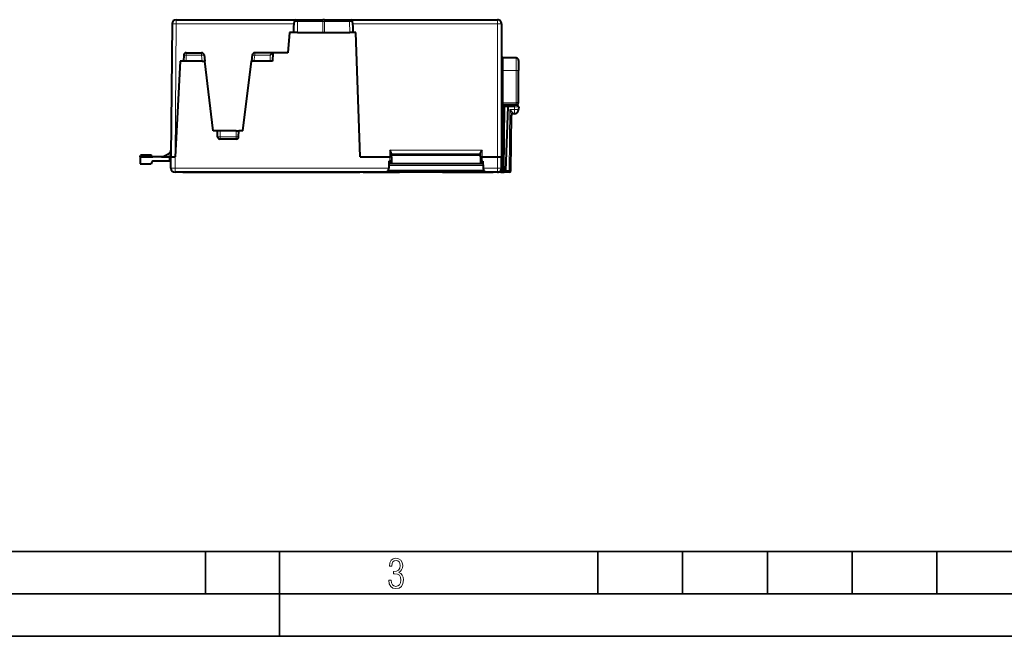
# Model space of a CAD drawing. Extents: x 0 to 420, y 0 to 297.
# Drawn here: x 99 to 215, y 0 to 73 of the extents above; entities that cross this region are included whole.
import ezdxf

# ---------------------------------------------------------------- set-up
doc = ezdxf.new("R2010")
doc.units = 0
doc.linetypes.add('DASHDOT', pattern=[18.5, 12, -3, 0.5, -3])

msp = doc.modelspace()

# ---------------------------------------------------------------- linework, layer by layer
at = {"color": 7, "lineweight": 40}
for p, q in [((117.31134, 72.255112), (117.174294, 56.550751)), ((117.811325, 72.750748), (131.967316, 72.750748)), ((131.68602, 71.950745), (131.74939, 72.554237)), ((131.967316, 72.750748), (132.312744, 72.750748)), ((132.312744, 72.750748), (135.079453, 72.750748)), ((135.269135, 72.750748), (135.079453, 72.750748)), ((135.269135, 72.750748), (138.035843, 72.750748)), ((138.035843, 72.750748), (138.381256, 72.750748)), ((138.381332, 72.750748), (155.674286, 72.750748)), ((138.662567, 71.950745), (138.599182, 72.554237)), ((156.174286, 72.250748), (156.174286, 56.550751)), ((131.174286, 71.250748), (130.964325, 68.850746)), ((131.696732, 71.250748), (131.174286, 71.250748)), ((131.674286, 71.250748), (131.68602, 71.950745)), ((132.090866, 71.250748), (131.696732, 71.250748)), ((132.090866, 71.250748), (135.079453, 71.250748)), ((135.079453, 71.250748), (135.269135, 71.250748)), ((135.269135, 71.250748), (138.257721, 71.250748)), ((138.65184, 71.250748), (138.257721, 71.250748)), ((138.974289, 71.250748), (138.65184, 71.250748)), ((138.674286, 71.250748), (138.662567, 71.950745)), ((139.487625, 56.550751), (138.974289, 71.250748)), ((118.6866, 68.555984), (118.674294, 67.850746)), ((118.986557, 68.850746), (120.786705, 68.850746)), ((121.084496, 68.587067), (121.174294, 67.850746)), ((126.764084, 68.587067), (126.674294, 67.850746)), ((129.191696, 68.850746), (127.061882, 68.850746)), ((129.191742, 68.850746), (129.174286, 67.850746)), ((130.964325, 68.850746), (129.191742, 68.850746)), ((118.274292, 67.850746), (117.682083, 56.550751)), ((118.674294, 67.850746), (118.274292, 67.850746)), ((118.974243, 67.850746), (118.674294, 67.850746)), ((120.872704, 67.850746), (118.974243, 67.850746)), ((120.872704, 67.850746), (121.174294, 67.850746)), ((122.174294, 59.650749), (121.174294, 67.850746)), ((125.674294, 59.650749), (126.674294, 67.850746)), ((126.975876, 67.850746), (126.674294, 67.850746)), ((128.874146, 67.850746), (126.975876, 67.850746)), ((129.174133, 67.850746), (128.874146, 67.850746)), ((157.876907, 68.235893), (156.372543, 68.249016)), ((158.174286, 67.935898), (158.174286, 66.750748)), ((158.174286, 62.966465), (158.174286, 66.750748)), ((156.372543, 62.75248), (156.174286, 62.750748)), ((157.876907, 62.765606), (156.372543, 62.75248)), ((157.876907, 62.765606), (157.975586, 62.766468)), ((156.539551, 62.650749), (156.174469, 62.650749)), ((156.339752, 62.452492), (156.274292, 54.950748)), ((156.539749, 62.650749), (156.943176, 62.650749)), ((156.674286, 54.950748), (156.936127, 62.449005)), ((156.943161, 62.650341), (156.936127, 62.449005)), ((156.943176, 62.650749), (157.681274, 62.650749)), ((157.678635, 61.650749), (157.532776, 61.650749)), ((157.98111, 62.650749), (157.681274, 62.650749)), ((158.181259, 62.449005), (158.178619, 62.146385)), ((157.276016, 54.949005), (157.333344, 61.51746)), ((122.674294, 59.650749), (122.174294, 59.650749)), ((122.974243, 59.650749), (122.674294, 59.650749)), ((122.6866, 58.945511), (122.674294, 59.650749)), ((124.874336, 59.650749), (122.974243, 59.650749)), ((124.874336, 59.650749), (125.174294, 59.650749)), ((125.16198, 58.945511), (125.174294, 59.650749)), ((125.674294, 59.650749), (125.174294, 59.650749)), ((124.86203, 58.650749), (122.986557, 58.650749)), ((116.279541, 56.603146), (116.904175, 56.914108)), ((143.176041, 56.750748), (143.17746, 56.914108)), ((143.17746, 56.914108), (143.177856, 56.959118)), ((153.671112, 56.914108), (153.670731, 56.959118)), ((153.672546, 56.750748), (153.671112, 56.914108)), ((113.57415, 56.550751), (113.567169, 55.750748)), ((113.567169, 55.750748), (114.865097, 55.750748)), ((113.57415, 56.550751), (113.575897, 56.750748)), ((113.57415, 56.550751), (114.974289, 56.550751)), ((114.901497, 56.750748), (113.575897, 56.750748)), ((114.95034, 55.984951), (114.865097, 55.750748)), ((114.95034, 56.616547), (114.901497, 56.750748)), ((115.044312, 56.550751), (114.974289, 56.550751)), ((115.044312, 56.550751), (114.974289, 56.550751)), ((116.056717, 56.550751), (115.044312, 56.550751)), ((116.978661, 56.050751), (115.044312, 56.050751)), ((116.174294, 56.550751), (116.056717, 56.550751)), ((116.174294, 56.550751), (116.056717, 56.550751)), ((116.174294, 56.550751), (116.974297, 56.550751)), ((116.974297, 56.550751), (117.173889, 56.550751)), ((117.178253, 56.050751), (116.978661, 56.050751)), ((117.185677, 55.246384), (117.174294, 56.550751)), ((117.174545, 56.550751), (117.674271, 56.550751)), ((117.674271, 56.550751), (117.682083, 56.550751)), ((139.487625, 56.550751), (142.974304, 56.550751)), ((142.874298, 56.050751), (142.860245, 55.246384)), ((143.181274, 55.750748), (142.869049, 55.750748)), ((142.874298, 56.050751), (142.978668, 56.050751)), ((143.173889, 56.550751), (142.974304, 56.550751)), ((143.178253, 56.050751), (142.978668, 56.050751)), ((143.174286, 56.550751), (143.176041, 56.750748)), ((143.174286, 56.550751), (143.181274, 55.750748)), ((153.672546, 56.750748), (143.176041, 56.750748)), ((153.667313, 55.750748), (143.181274, 55.750748)), ((153.674286, 56.550751), (153.667313, 55.750748)), ((153.979523, 55.750748), (153.667313, 55.750748)), ((153.670334, 56.050751), (153.869919, 56.050751)), ((153.674286, 56.550751), (153.672546, 56.750748)), ((153.674683, 56.550751), (153.874283, 56.550751)), ((153.869919, 56.050751), (153.974289, 56.050751)), ((153.874283, 56.550751), (155.674286, 56.550751)), ((153.974289, 56.050751), (153.988327, 55.246384)), ((155.674286, 56.550751), (156.174042, 56.550747)), ((156.174286, 55.250748), (156.174286, 56.550751)), ((142.360245, 54.750748), (117.685654, 54.750748)), ((118.574776, 54.750748), (118.674294, 54.750748)), ((118.674294, 54.750748), (139.349854, 54.750748)), ((139.349854, 54.750748), (139.449371, 54.750748)), ((139.849838, 54.750748), (139.450043, 54.750748)), ((139.849838, 54.750748), (144.141129, 54.750748)), ((154.774261, 54.750748), (140.174316, 54.750748)), ((142.760254, 54.950748), (154.088333, 54.950748)), ((142.860184, 55.242386), (142.860245, 55.246384)), ((149.207458, 54.750748), (144.141129, 54.750748)), ((149.207458, 54.750748), (154.676025, 54.750748)), ((153.988403, 55.242386), (153.988327, 55.246384)), ((155.674286, 54.750748), (154.488327, 54.750748)), ((154.676025, 54.750748), (154.775543, 54.750748)), ((154.77446, 54.750748), (155.174194, 54.750748)), ((156.256683, 54.750748), (154.776031, 54.750748)), ((156.074341, 54.750748), (155.174194, 54.750748)), ((156.07431, 54.950748), (156.273895, 54.950748)), ((156.074341, 54.750748), (156.474091, 54.750748)), ((156.274307, 54.949005), (156.274292, 54.950748)), ((156.474274, 54.950748), (156.274689, 54.950748)), ((156.474274, 54.950748), (156.674286, 54.950748)), ((157.076019, 54.750748), (156.474304, 54.750748))]:
    msp.add_line(p, q, dxfattribs=at)
at = {"color": 7, "lineweight": 18}
for p, q in [((117.811325, 72.255112), (117.674271, 56.550751)), ((117.811325, 72.750748), (117.811325, 72.255112)), ((117.811325, 72.255112), (131.717987, 72.255112)), ((131.74939, 72.554237), (132.113525, 72.554237)), ((132.113525, 72.554237), (132.090866, 71.250748)), ((132.113525, 72.554237), (135.079453, 72.554237)), ((135.079453, 72.750748), (135.079453, 72.554237)), ((135.269135, 72.554237), (135.079453, 72.554237)), ((135.079453, 72.554237), (135.079453, 71.250748)), ((135.269135, 72.750748), (135.269135, 72.554237)), ((135.269135, 72.554237), (138.235046, 72.554237)), ((135.269135, 72.554237), (135.269135, 71.250748)), ((138.235046, 72.554237), (138.599182, 72.554237)), ((138.235046, 72.554237), (138.257721, 71.250748)), ((138.6306, 72.255112), (155.674286, 72.255112)), ((155.674286, 72.750748), (155.674286, 72.255112)), ((155.674286, 72.255112), (155.674286, 56.550751)), ((118.986557, 68.555984), (118.974243, 67.850746)), ((118.986557, 68.850746), (118.986557, 68.555984)), ((118.986557, 68.555984), (120.786705, 68.555984)), ((120.786705, 68.850746), (120.786705, 68.555984)), ((120.786705, 68.555984), (120.872704, 67.850746)), ((127.061882, 68.555984), (126.975876, 67.850746)), ((127.061882, 68.555984), (127.061882, 68.850746)), ((128.886459, 68.555984), (127.061882, 68.555984)), ((128.886459, 68.555984), (128.874146, 67.850746)), ((156.372543, 68.249016), (156.372543, 66.750748)), ((157.876907, 68.235893), (157.876907, 66.750748)), ((156.372543, 66.750748), (156.174286, 66.750748)), ((156.372543, 62.952469), (156.372543, 66.750748)), ((157.876907, 66.750748), (156.372543, 66.750748)), ((158.174286, 66.750748), (157.876907, 66.750748)), ((157.876907, 62.965599), (157.876907, 66.750748)), ((156.372543, 62.952469), (156.174393, 62.949013)), ((157.876907, 62.965599), (156.372543, 62.952469)), ((157.876907, 62.965599), (158.174286, 62.966465)), ((156.539749, 62.452492), (156.474274, 54.950748)), ((156.539749, 62.452492), (156.539749, 62.650749)), ((156.539749, 62.452492), (156.936249, 62.452492)), ((156.936127, 62.449005), (157.681274, 62.449005)), ((157.076019, 54.949005), (157.13884, 62.146385)), ((157.678635, 62.146385), (157.13884, 62.146385)), ((157.53334, 61.697151), (157.532776, 61.650944)), ((157.681274, 62.449005), (157.678635, 62.146385)), ((157.678635, 62.146385), (157.678635, 61.650749)), ((157.681274, 62.650749), (157.681274, 62.449005)), ((158.181, 62.448967), (157.681274, 62.449005)), ((122.986557, 58.945511), (122.974243, 59.650749)), ((124.86203, 58.945511), (124.874336, 59.650749)), ((122.986557, 58.650749), (122.986557, 58.945511)), ((124.86203, 58.945511), (122.986557, 58.945511)), ((124.86203, 58.650749), (124.86203, 58.945511)), ((116.977859, 56.959118), (116.974297, 56.550751)), ((142.981339, 57.357346), (142.974304, 56.550751)), ((153.867249, 57.357346), (142.981339, 57.357346)), ((153.671112, 56.914108), (143.17746, 56.914108)), ((153.867249, 57.357346), (153.874283, 56.550751)), ((116.978661, 56.050751), (116.974297, 56.550751)), ((117.685654, 55.246384), (117.674271, 56.550751)), ((143.179565, 55.947258), (142.872498, 55.947258)), ((142.978668, 56.050751), (142.974304, 56.550751)), ((153.977753, 55.947258), (153.669037, 55.947258)), ((153.869919, 56.050751), (153.874283, 56.550751)), ((153.977753, 55.750748), (153.977753, 55.852757)), ((155.674286, 55.246384), (155.674286, 56.550751)), ((142.860245, 55.246384), (117.685654, 55.246384)), ((117.685654, 54.750748), (117.685654, 55.246384)), ((154.090973, 54.947258), (142.757614, 54.947258)), ((153.982956, 55.554237), (142.865631, 55.554237)), ((155.674286, 55.246384), (153.988327, 55.246384)), ((155.674286, 54.750748), (155.674286, 55.246384)), ((156.074341, 54.947258), (156.07431, 54.950748)), ((156.074341, 54.750748), (156.074341, 54.947258)), ((156.474304, 54.949005), (156.474274, 54.950748)), ((156.474304, 54.750748), (156.474304, 54.949005)), ((157.076019, 54.949005), (156.474304, 54.949005)), ((157.076019, 54.949005), (157.076019, 54.750748))]:
    msp.add_line(p, q, dxfattribs=at)
at = {"color": 7, "linetype": 'DASHDOT', "lineweight": 18, "ltscale": 0.03912}
for p, q in [((135.079453, 72.684639), (135.079453, 71.11985)), ((135.269135, 72.684639), (135.269135, 71.11985))]:
    msp.add_line(p, q, dxfattribs=at)
at = {"color": 7, "linetype": 'DASHDOT', "lineweight": 18, "ltscale": 0.045146}
msp.add_line((158.02739, 66.750748), (156.221558, 66.750748), dxfattribs=at)
at = {"color": 7, "lineweight": 35}
for p, q in [((25.000401, 9.99976), (410, 9.99976)), ((121.250999, 4.99976), (121.250999, 9.99976)), ((130, 0), (130, 9.99976)), ((167.501007, 4.99976), (167.501007, 9.99976)), ((177.501007, 4.99976), (177.501007, 9.99976)), ((187.501007, 4.99976), (187.501007, 9.99976)), ((197.501007, 4.99976), (197.501007, 9.99976)), ((207.501007, 4.99976), (207.501007, 9.99976)), ((20.000401, 4.99976), (167.501007, 4.99976)), ((167.501007, 4.99976), (177.501007, 4.99976)), ((177.501007, 4.99976), (187.501007, 4.99976)), ((187.501007, 4.99976), (197.501007, 4.99976)), ((197.501007, 4.99976), (207.501007, 4.99976)), ((207.501007, 4.99976), (217.5, 4.99976)), ((0, 0), (420, 0)), ((0, 0), (420, 0))]:
    msp.add_line(p, q, dxfattribs=at)
at = {"color": 7, "lineweight": 18}
for points in [[(157.13884, 62.146385), (157.215347, 61.938183), (157.250427, 61.839134), (157.284515, 61.736786), (157.300507, 61.684498), (157.321167, 61.606102), (157.328583, 61.568687), (157.332138, 61.542099), (157.333344, 61.51746)], [(157.13884, 62.146385), (157.293121, 61.997787), (157.363861, 61.927261), (157.433533, 61.853546), (157.466599, 61.815491), (157.50119, 61.770531), (157.515366, 61.748447), (157.524841, 61.730282), (157.531143, 61.713039), (157.53334, 61.697151)]]:
    msp.add_lwpolyline(points, dxfattribs=at)
at = {"color": 7, "lineweight": 40}
for points in [[(143.177856, 56.959118), (143.175842, 56.983032), (143.170013, 57.008503), (143.158127, 57.043194), (143.142609, 57.079079), (143.118271, 57.127655), (143.100388, 57.160397), (143.062042, 57.22633), (142.981339, 57.357346)], [(153.670731, 56.959118), (153.672745, 56.983032), (153.678558, 57.008503), (153.69046, 57.043194), (153.705963, 57.079079), (153.730316, 57.127655), (153.748199, 57.160397), (153.786545, 57.22633), (153.867249, 57.357346)]]:
    msp.add_lwpolyline(points, dxfattribs=at)
at = {"color": 7, "lineweight": 18}
msp.add_lwpolyline([(142.865891, 6.620458), (142.926971, 6.197639), (143.0961, 5.882874), (143.359192, 5.694955), (143.706833, 5.629183), (144.077972, 5.694955), (144.359863, 5.896968), (144.538376, 6.221129), (144.604156, 6.648646), (144.566574, 6.963411), (144.463211, 7.217103), (144.289383, 7.405022), (144.04039, 7.536566), (144.237701, 7.668109), (144.383347, 7.851331), (144.47261, 8.081532), (144.505493, 8.358713), (144.444412, 8.711062), (144.284683, 8.978848), (144.030991, 9.152673), (143.711533, 9.213747), (143.396774, 9.152673), (143.157166, 8.97415), (143.002136, 8.682875), (142.945755, 8.292941), (143.227646, 8.292941), (143.227646, 8.307035), (143.260529, 8.584217), (143.359192, 8.78623), (143.514221, 8.908378), (143.720932, 8.955358), (143.927643, 8.913075), (144.087372, 8.795626), (144.186035, 8.607706), (144.223618, 8.358713), (144.176636, 8.034552), (144.030991, 7.809049), (143.786697, 7.677505), (143.434357, 7.635223), (143.415558, 7.635223), (143.415558, 7.376834), (143.561203, 7.381532), (143.89006, 7.334552), (144.120255, 7.19831), (144.2565, 6.968109), (144.303482, 6.63925), (144.2565, 6.324485), (144.134354, 6.089586), (143.946426, 5.943948), (143.711533, 5.896968), (143.481339, 5.943948), (143.302811, 6.08019), (143.190063, 6.310391), (143.147781, 6.620458)], close=True, dxfattribs=at)
at = {"color": 7, "lineweight": 40}
for centre, radius, start, end in [((117.811325, 72.250748), 0.5, 90.000003, 179.499994), ((131.971283, 72.527283), 0.223743, 91.016963, 173.073319), ((138.377335, 72.527321), 0.223696, 6.918667, 88.991791), ((155.674286, 72.250748), 0.5, 360, 90.000003), ((118.986557, 68.550751), 0.3, 90.000003, 178.999997), ((120.786705, 68.550751), 0.3, 6.952958, 90.000003), ((127.061882, 68.550751), 0.3, 90.000003, 173.047036), ((139.230621, 58.195511), 14.639953, 133.294133, 134.954866), ((156.374298, 68.449013), 0.2, 179.999995, 269.5), ((157.874298, 67.935898), 0.3, 360, 89.499999), ((157.974289, 62.966465), 0.2, 270.500001, 0), ((156.539749, 62.450748), 0.2, 90.000003, 179.499994), ((157.532776, 61.450748), 0.2, 90.000003, 179.499994), ((157.678635, 62.150749), 0.5, 269.999997, 359.5), ((157.981262, 62.450748), 0.2, 359.5, 89.999996), ((122.986557, 58.950748), 0.3, 181.000003, 269.999997), ((124.86203, 58.950748), 0.3, 269.999997, 359), ((116.681351, 57.36171), 0.5, 296.465396, 359.49997), ((115.044312, 56.650749), 0.1, 200.000005, 269.999997), ((115.044312, 55.950748), 0.1, 90.000003, 159.999995), ((116.056717, 57.050751), 0.5, 269.999997, 296.465396), ((117.685654, 55.250748), 0.5, 180.500006, 269.999997), ((142.360245, 55.250748), 0.5, 269.999997, 359), ((154.488327, 55.250748), 0.5, 181.000003, 269.999997), ((155.674286, 55.250748), 0.5, 269.999997, 360), ((156.474304, 54.950748), 0.2, 180.500006, 269.999997), ((157.076019, 54.950748), 0.2, 269.999997, 359.5)]:
    msp.add_arc(centre, radius, start, end, dxfattribs=at)
at = {"color": 7, "lineweight": 18}
for centre, radius, start, end in [((156.237274, 59.532898), 2.92193, 87.99776, 91.234067), ((156.159531, 58.689491), 3.742842, 268.695889, 271.751258)]:
    msp.add_arc(centre, radius, start, end, dxfattribs=at)
for centre, major_axis, ratio, start_param, end_param in [((117.811325, 72.250748), (-0.499985, 0.004364), 0.008726, 4.7124651328, 6.2831853072), ((132.312744, 72.550751), (0, 0.199997), 0.996195, 0, 1.5533430343), ((138.035843, 72.550751), (0, 0.199997), 0.996195, 4.7298422729, 6.2831853072), ((155.674286, 72.250748), (-0.5, 0), 0.008727, 3.1415926536, 4.7123889804), ((118.986557, 68.550751), (-0.299957, 0.005234), 0.01745, 4.7126935669, 6.2831853072), ((120.786705, 68.550751), (-0.297791, -0.036316), 0.017324, 3.1415926536, 4.7102762887), ((127.061882, 68.550751), (-0.297791, 0.036316), 0.017324, 4.7145016721, 6.2831853072), ((156.370804, 62.952469), (-0.001747, 0.199989), 0.008726, 3.1415926536, 4.7123128358), ((157.875168, 62.965599), (-0.001747, 0.199989), 0.008726, 3.1415926536, 4.712312828), ((156.539749, 62.450748), (-0.199989, 0.001747), 0.008726, 4.7124651328, 6.2831853072), ((157.53334, 61.515713), (0.199989, -0.001747), 0.907187, 1.5787130604, 3.1415926536), ((157.678635, 62.150749), (0.499985, -0.004364), 0.008726, 4.7124651328, 6.2831853072), ((122.986557, 58.950748), (0.299957, 0.005234), 0.01745, 3.1415926536, 4.7120843939), ((124.86203, 58.950748), (0.299957, -0.005234), 0.01745, 4.7126935669, 6.2831853072), ((117.685654, 55.250748), (0.499985, 0.004364), 0.008726, 3.1415926536, 4.712312828), ((155.674286, 55.250748), (0.5, 0), 0.008727, 4.7123889804, 6.2831853072), ((156.474304, 54.950748), (0.199989, 0.001747), 0.008726, 3.1415926536, 4.712312828), ((157.076019, 54.950748), (0.199989, -0.001747), 0.008726, 4.7124651328, 6.2831853072)]:
    msp.add_ellipse(centre, major_axis=major_axis, ratio=ratio, start_param=start_param, end_param=end_param, dxfattribs=at)

doc.saveas('drawing.dxf')
